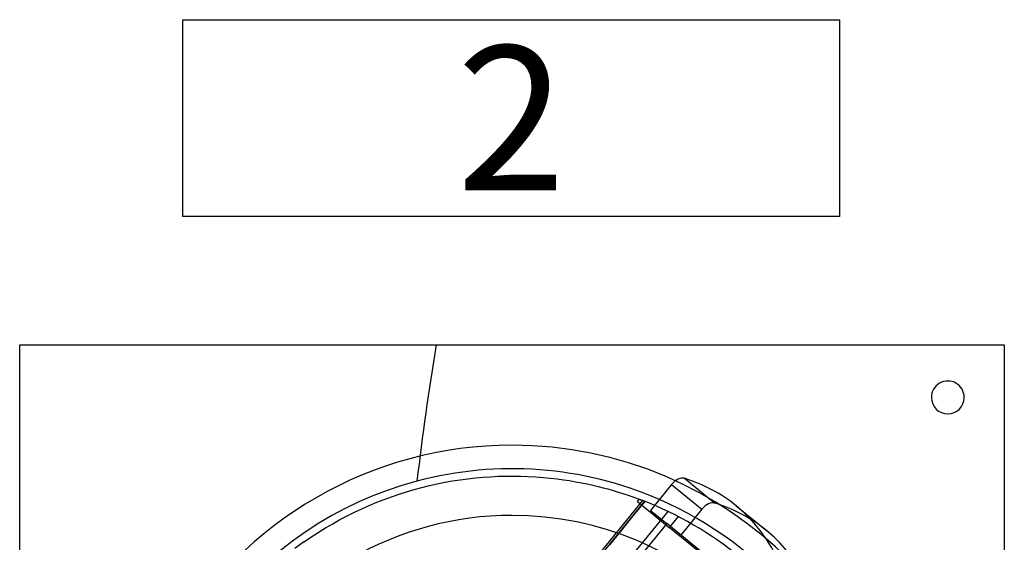
# Model space of a CAD drawing. Units: millimetres. Extents: x -370217 to -368368, y 205178 to 206732.
# Drawn here: x -369964 to -369957, y 205745 to 205749 of the extents above; entities that cross this region are included whole.
import ezdxf
from ezdxf.enums import TextEntityAlignment as Align

# ---------------------------------------------------------------- set-up
doc = ezdxf.new("R2010")
doc.units = ezdxf.units.MM
doc.header["$LTSCALE"] = 5
for name, color, linetype in [('1', 1, 'Continuous'), ('3', 3, 'Continuous'), ('4', 4, 'Continuous')]:
    doc.layers.add(name, color=color, linetype=linetype)
doc.styles.add('SIMPLEX', font='simplex.shx')

msp = doc.modelspace()

# ---------------------------------------------------------------- linework, layer by layer
at = {"layer": '1'}
for p, q in [((-369960.9521, 205745.0943), (-369960.8934, 205745.1048)), ((-369960.8934, 205745.1048), (-369960.8349, 205745.1139)), ((-369960.8349, 205745.1139), (-369960.7768, 205745.1217)), ((-369960.7768, 205745.1217), (-369960.719, 205745.1282)), ((-369960.719, 205745.1282), (-369960.6614, 205745.1334)), ((-369960.6614, 205745.1334), (-369960.604, 205745.1374)), ((-369960.604, 205745.1374), (-369960.5467, 205745.1402)), ((-369960.5467, 205745.1402), (-369960.4893, 205745.1418)), ((-369960.4893, 205745.1418), (-369960.4319, 205745.1422)), ((-369960.4319, 205745.1422), (-369960.3743, 205745.1414)), ((-369960.3743, 205745.1414), (-369960.3169, 205745.1394)), ((-369960.3169, 205745.1394), (-369960.2598, 205745.1362)), ((-369960.2598, 205745.1362), (-369960.2038, 205745.1319)), ((-369960.2038, 205745.1319), (-369960.1498, 205745.1267)), ((-369960.1498, 205745.1267), (-369960.0985, 205745.1208)), ((-369960.0985, 205745.1208), (-369960.0496, 205745.1142)), ((-369960.0496, 205745.1142), (-369960.0025, 205745.107)), ((-369960.0025, 205745.107), (-369959.9567, 205745.0992)), ((-369959.1283, 205745.125), (-369958.897, 205744.9364)), ((-369961.2439, 205745.0225), (-369961.186, 205745.0394)), ((-369961.186, 205745.0394), (-369961.1279, 205745.0551)), ((-369961.1279, 205745.0551), (-369961.0695, 205745.0695)), ((-369961.0695, 205745.0695), (-369961.0109, 205745.0826)), ((-369961.0109, 205745.0826), (-369960.9521, 205745.0943)), ((-369959.9567, 205745.0992), (-369959.912, 205745.0908)), ((-369959.912, 205745.0908), (-369959.8685, 205745.0819)), ((-369959.8685, 205745.0819), (-369959.8262, 205745.0725)), ((-369959.8262, 205745.0725), (-369959.7855, 205745.0628)), ((-369959.7855, 205745.0628), (-369959.7471, 205745.0531)), ((-369959.7471, 205745.0531), (-369959.7115, 205745.0436)), ((-369959.7115, 205745.0436), (-369959.6787, 205745.0344)), ((-369959.6787, 205745.0344), (-369959.6489, 205745.0256)), ((-369959.6489, 205745.0256), (-369959.6219, 205745.0173)), ((-369959.2254, 205745.0788), (-369959.3558, 205744.9189)), ((-369959.2254, 205745.0788), (-369958.9941, 205744.8903)), ((-369962.7509, 205740.8994), (-369959.4452, 205744.9555)), ((-369961.472, 205744.9418), (-369961.4155, 205744.9639)), ((-369961.4155, 205744.9639), (-369961.3586, 205744.9847)), ((-369961.3586, 205744.9847), (-369961.3014, 205745.0042)), ((-369961.3014, 205745.0042), (-369961.2439, 205745.0225)), ((-369959.6219, 205745.0173), (-369959.5974, 205745.0095)), ((-369959.5974, 205745.0095), (-369959.5753, 205745.0023)), ((-369959.5753, 205745.0023), (-369959.5552, 205744.9955)), ((-369959.5552, 205744.9955), (-369959.5369, 205744.9892)), ((-369959.5369, 205744.9892), (-369959.5205, 205744.9835)), ((-369959.5205, 205744.9835), (-369959.5056, 205744.9781)), ((-369959.5056, 205744.9781), (-369959.4923, 205744.9733)), ((-369959.4923, 205744.9733), (-369959.4804, 205744.9688)), ((-369959.4859, 205744.9483), (-369959.4718, 205744.9656)), ((-369959.4804, 205744.9688), (-369959.4697, 205744.9649)), ((-369959.4718, 205744.9656), (-369959.4674, 205744.964)), ((-369959.4697, 205744.9649), (-369959.4604, 205744.9613)), ((-369959.4674, 205744.964), (-369959.463, 205744.9623)), ((-369959.463, 205744.9623), (-369959.4585, 205744.9606)), ((-369959.4604, 205744.9613), (-369959.4522, 205744.9582)), ((-369959.4585, 205744.9606), (-369959.4541, 205744.9589)), ((-369959.4541, 205744.9589), (-369959.4497, 205744.9572)), ((-369959.4522, 205744.9582), (-369959.4452, 205744.9555)), ((-369959.4497, 205744.9572), (-369959.4452, 205744.9555)), ((-369959.4452, 205744.9555), (-369959.4425, 205744.9544)), ((-369959.4425, 205744.9544), (-369959.44, 205744.9534)), ((-369959.44, 205744.9534), (-369959.4377, 205744.9525)), ((-369959.4377, 205744.9525), (-369959.4356, 205744.9517)), ((-369959.4356, 205744.9517), (-369959.4338, 205744.951)), ((-369959.4338, 205744.951), (-369959.4323, 205744.9504)), ((-369961.6402, 205744.8671), (-369961.5843, 205744.8934)), ((-369961.5843, 205744.8934), (-369961.5283, 205744.9183)), ((-369961.5283, 205744.9183), (-369961.472, 205744.9418)), ((-369959.4311, 205744.9499), (-369960.3094, 205743.8723)), ((-369959.5176, 205744.8382), (-369959.4279, 205744.9482)), ((-369959.4859, 205744.9483), (-369959.243, 205744.7504)), ((-369959.3558, 205744.9189), (-369959.387, 205744.8806)), ((-369959.387, 205744.8806), (-369959.2631, 205744.7796)), ((-369958.9941, 205744.8903), (-369959.1557, 205744.6921)), ((-369958.7345, 205744.9159), (-369958.5032, 205744.7273)), ((-369961.8071, 205744.7791), (-369961.7515, 205744.81)), ((-369961.7515, 205744.81), (-369961.6959, 205744.8394)), ((-369961.6959, 205744.8394), (-369961.6402, 205744.8671)), ((-369959.2547, 205744.873), (-369959.9482, 205744.0221)), ((-369959.6072, 205744.7282), (-369959.5176, 205744.8382)), ((-369959.1753, 205744.8334), (-369959.243, 205744.7504)), ((-369961.9185, 205744.7118), (-369961.8627, 205744.7464)), ((-369961.8627, 205744.7464), (-369961.8071, 205744.7791)), ((-369959.2631, 205744.7796), (-369959.9075, 205743.989)), ((-369959.6969, 205744.6182), (-369959.6072, 205744.7282)), ((-369958.8019, 205744.4038), (-369959.2631, 205744.7796)), ((-369958.3734, 205744.0416), (-369959.243, 205744.7504)), ((-369962.0299, 205744.637), (-369961.9742, 205744.6753)), ((-369961.9742, 205744.6753), (-369961.9185, 205744.7118)), ((-369962.0299, 205744.637), (-369962.0946, 205744.5897))]:
    msp.add_line(p, q, dxfattribs=at)
msp.add_lwpolyline([(-369957.9476, 205747.1211), (-369962.9476, 205747.1211), (-369962.9476, 205748.6211), (-369957.9476, 205748.6211)], close=True, dxfattribs=at)
for radius, start, end in [(2.985, 89.99998, 270.00002), (2.985, 270.00002, 89.99998), (2.806, 66.42374, 104.95086), (2.806, 104.95086, 180.00002), (2.75, 50.81975, 68.7637), (2.806, 40.35754, 66.42374), (2.45, 89.99998, 270.00002), (2.45, 270.00002, 89.99998)]:
    msp.add_arc((-369960.4413, 205742.3922), radius, start, end, dxfattribs=at)
for centre, major_axis, start_param, end_param in [((-369959.1785, 205745.0406), (0.0632, 0.0775), 0.240451, 1.570796), ((-369960.662, 205742.5509), (1.9275, 2.365), 0, 0.238975), ((-369958.9472, 205744.8521), (0.0632, 0.0775), 0.240451, 1.570796), ((-369960.4307, 205742.3623), (1.9275, 2.365), 0, 0.238975), ((-369960.662, 205742.5509), (1.9275, 2.365), -0.237907, 0), ((-369960.4307, 205742.3623), (1.9275, 2.365), -0.237907, 0)]:
    msp.add_ellipse(centre, major_axis=major_axis, ratio=0.605598, start_param=start_param, end_param=end_param, dxfattribs=at)
at = {"layer": '3', "ltscale": 5}
for p, q in [((-369964.1913, 205746.1422), (-369961.0198, 205746.1422)), ((-369964.1913, 205738.6422), (-369964.1913, 205746.1422)), ((-369961.0198, 205746.1422), (-369956.6913, 205746.1422)), ((-369956.6913, 205746.1422), (-369956.6913, 205738.6422))]:
    msp.add_line(p, q, dxfattribs=at)
for centre, radius, start, end in [((-369938.0235, 205742.3922), 23.3, 170.73827, 173.31824), ((-369957.1218, 205745.7413), 0.125, 0, 180.00002), ((-369957.1218, 205745.7413), 0.125, 180.00002, 0)]:
    msp.add_arc(centre, radius, start, end, dxfattribs=at)

# ---------------------------------------------------------------- texts
at = {"layer": '4', "color": 1, "style": 'SIMPLEX'}
msp.add_text('2', height=1.1, dxfattribs=at).set_placement((-369960.4476, 205747.8711), align=Align.MIDDLE_CENTER)

doc.saveas('drawing.dxf')
